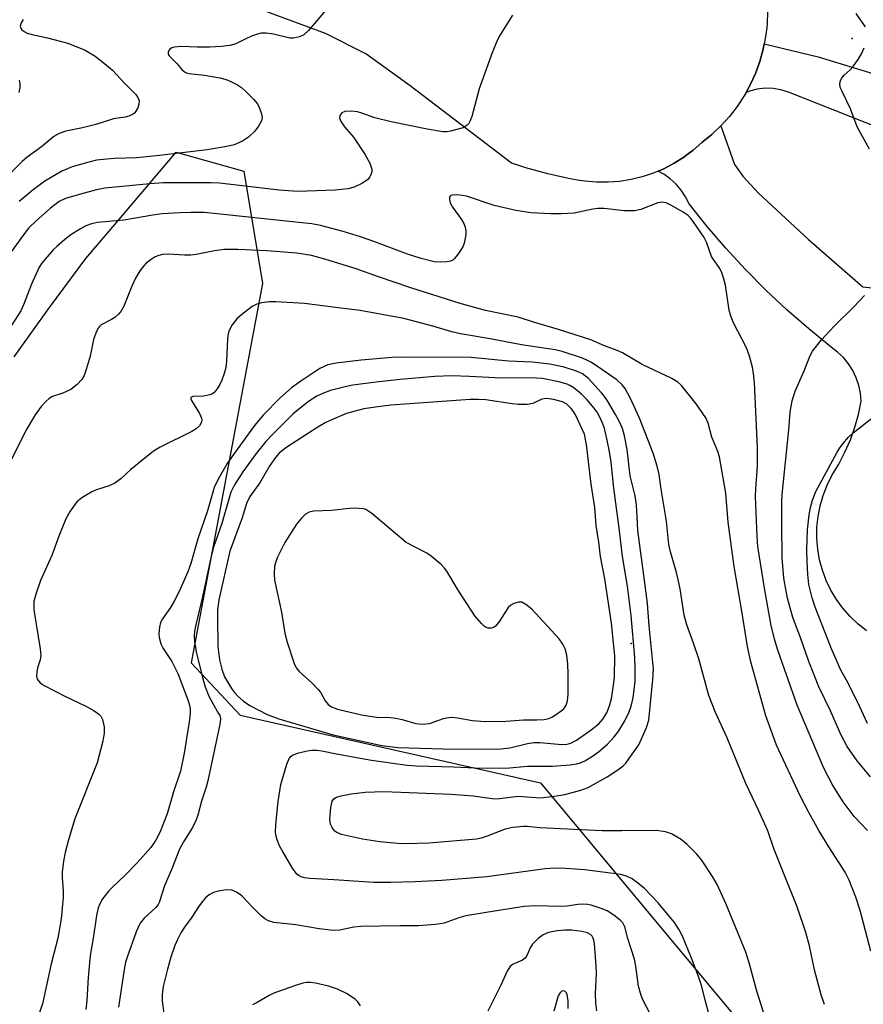
# Model space of a CAD drawing. Units: inches. Extents: x 1255762 to 1261762, y 493455 to 497455.
# Drawn here: x 1257439 to 1257628, y 496837 to 497058 of the extents above; entities that cross this region are included whole.
import ezdxf

# ---------------------------------------------------------------- set-up
doc = ezdxf.new("R2010")
doc.units = ezdxf.units.IN
doc.header["$MEASUREMENT"] = 0
for name, color, linetype in [('ELEV-Spot Elevation', 7, 'Continuous'), ('NTRL-Trees', 3, 'Continuous'), ('TRANS-Road', 130, 'Continuous'), ('Undefined', 1, 'Continuous')]:
    doc.layers.add(name, color=color, linetype=linetype)

msp = doc.modelspace()

# ---------------------------------------------------------------- linework, layer by layer
at = {"layer": 'ELEV-Spot Elevation'}
for p in [(1257625.9, 497054.1, 383.52), (1257576.2, 496917.9, 373.9)]:
    msp.add_point(p, dxfattribs=at)
at = {"layer": 'NTRL-Trees'}
msp.add_lwpolyline([(1257437.25, 496982.41), (1257445.25, 496993.53), (1257453.37, 497004.56), (1257460.36, 497012.75), (1257473.75, 497028.45), (1257488.96, 497024.23), (1257493.19, 496998.88), (1257477.13, 496913.53), (1257488.12, 496901.7), (1257555.72, 496886.49), (1257584.3, 496852.19), (1257602.37, 496830.5)], dxfattribs=at)
at = {"layer": 'TRANS-Road'}
msp.add_lwpolyline([(1257606.86, 497060.11), (1257606.76, 497057.26), (1257606.68, 497056.55), (1257606.43, 497054.44), (1257606.13, 497052.9), (1257605.89, 497051.64), (1257605.13, 497048.9), (1257604.15, 497046.22), (1257602.97, 497043.63), (1257602.04, 497041.94), (1257601.6, 497041.14), (1257600.03, 497038.76), (1257598.28, 497036.51), (1257596.37, 497034.4), (1257594.82, 497032.95), (1257594.29, 497032.45), (1257592.07, 497030.67), (1257590.13, 497028.94), (1257589.03, 497028.11), (1257588.04, 497027.37), (1257585.84, 497025.97), (1257583.54, 497024.76), (1257582.26, 497024.22), (1257581.14, 497023.74), (1257578.66, 497022.92), (1257576.13, 497022.3), (1257573.56, 497021.89), (1257570.96, 497021.69), (1257568.36, 497021.71), (1257565.76, 497021.93), (1257564.08, 497022.21), (1257562.4, 497022.51), (1257560.73, 497022.85), (1257559.06, 497023.21), (1257559.02, 497023.22), (1257557.4, 497023.61), (1257555.75, 497024.03), (1257554.11, 497024.48), (1257552.47, 497024.96), (1257550.84, 497025.46), (1257549.22, 497026), (1257526.43, 497043.39), (1257516.47, 497050.62), (1257507.37, 497055.17), (1257490.91, 497061.26)], dxfattribs=at)
for points in [[(1257632.43, 497033.75, 0), (1257611.59, 497041.97, 0), (1257609.88, 497042.52, 0), (1257608.11, 497042.83, 0), (1257606.31, 497042.88, 0), (1257604.52, 497042.69, 0), (1257602.77, 497042.24, 0), (1257602.04, 497041.94, 0), (1257602.97, 497043.63, 0), (1257604.15, 497046.22, 0), (1257605.13, 497048.9, 0), (1257605.89, 497051.64, 0), (1257606.13, 497052.9, 0), (1257618.24, 497049.94, 0), (1257631.55, 497045.86, 0)], [(1257629.13, 496920.75, 0), (1257627.21, 496922.26, 0), (1257625.44, 496923.95, 0), (1257623.83, 496925.79, 0), (1257622.39, 496927.77, 0), (1257621.14, 496929.87, 0), (1257620.08, 496932.07, 0), (1257619.23, 496934.37, 0), (1257618.59, 496936.73, 0), (1257618.17, 496939.14, 0), (1257617.96, 496941.57, 0), (1257617.98, 496944.02, 0), (1257618.23, 496946.45, 0), (1257618.69, 496948.86, 0), (1257619.37, 496951.21, 0), (1257620.26, 496953.49, 0), (1257621.35, 496955.67, 0), (1257622.92, 496958.25, 0), (1257624.3, 496960.94, 0), (1257625.51, 496963.7, 0), (1257626.52, 496966.55, 0), (1257627.34, 496969.45, 0), (1257627.95, 496972.4, 0), (1257627.79, 496974.2, 0), (1257627.41, 496975.97, 0), (1257626.83, 496977.68, 0), (1257626.04, 496979.31, 0), (1257625.08, 496980.83, 0), (1257623.94, 496982.23, 0), (1257622.64, 496983.49, 0), (1257621.2, 496984.58, 0), (1257616.14, 496988.68, 0), (1257611.24, 496992.96, 0), (1257606.49, 496997.42, 0), (1257601.91, 497002.04, 0), (1257597.5, 497006.83, 0), (1257593.26, 497011.77, 0), (1257589.21, 497016.87, 0), (1257588.41, 497018.45, 0), (1257587.43, 497019.92, 0), (1257586.28, 497021.27, 0), (1257584.97, 497022.47, 0), (1257583.54, 497023.51, 0), (1257582.26, 497024.22, 0), (1257583.54, 497024.76, 0), (1257585.84, 497025.97, 0), (1257588.04, 497027.37, 0), (1257589.03, 497028.11, 0), (1257590.13, 497028.94, 0), (1257592.07, 497030.67, 0), (1257594.29, 497032.45, 0), (1257594.82, 497032.95, 0), (1257596.37, 497034.4, 0), (1257599.41, 497025.7, 0), (1257601.31, 497023.05, 0), (1257604.8, 497019.24, 0), (1257616.07, 497008.81, 0), (1257628.29, 496998.13, 0), (1257647.04, 496996.04, 0)]]:
    msp.add_polyline3d(points, dxfattribs=at)
at = {"layer": 'Undefined'}
for points, elevation in [([(1257508.21, 497061.37), (1257503.56, 497055.87), (1257502.48, 497054.89), (1257501.5, 497054.46), (1257500.16, 497054.17), (1257499.34, 497054.17), (1257495.66, 497055.03), (1257493.97, 497055.25), (1257492.85, 497055.24), (1257492.03, 497055.06), (1257490.7, 497054.59), (1257489.4, 497054.02), (1257487.16, 497052.88), (1257485.84, 497052.46), (1257483.87, 497052.24), (1257481.3, 497052.11), (1257478.46, 497052.11), (1257474.8, 497052.26), (1257473.32, 497052.08), (1257472.78, 497051.93), (1257472.33, 497051.68), (1257472.07, 497051.36), (1257471.92, 497050.97), (1257471.93, 497050.57), (1257472.13, 497050.16), (1257473.88, 497048.43), (1257475.03, 497047.06), (1257475.58, 497046.56), (1257476.05, 497046.33), (1257476.58, 497046.19), (1257480.09, 497045.82), (1257483.58, 497045.21), (1257485.01, 497044.86), (1257486.05, 497044.42), (1257487.56, 497043.63), (1257488.43, 497043.02), (1257489.41, 497042.13), (1257491.16, 497040.37), (1257492.02, 497039.33), (1257492.53, 497038.4), (1257492.95, 497037.08), (1257493.06, 497036.29), (1257492.92, 497035.53), (1257492.29, 497034.31), (1257491.48, 497033.18), (1257490.03, 497031.86), (1257488.64, 497030.92), (1257486.82, 497030.15), (1257485.13, 497029.72), (1257480.73, 497029.03), (1257469.99, 497027.7), (1257464.77, 497027.19), (1257459.85, 497027.05), (1257458.11, 497026.93), (1257455.77, 497026.64), (1257454.04, 497026.23), (1257450.35, 497025.19), (1257448.03, 497024.21), (1257444.19, 497021.93), (1257441.55, 497019.99), (1257438.42, 497017.34)], 386), ([(1257439.26, 497058.37), (1257438.85, 497057.6), (1257438.64, 497056.86), (1257438.73, 497056.42), (1257439.02, 497056.03), (1257439.66, 497055.53), (1257440.18, 497055.29), (1257441.31, 497054.98), (1257444.8, 497054.24), (1257449.36, 497052.99), (1257453.23, 497051.41), (1257455.49, 497050.07), (1257457.6, 497048.45), (1257459.42, 497046.91), (1257462.07, 497044), (1257464.62, 497041.43), (1257465.11, 497040.76), (1257465.4, 497040.05), (1257465.34, 497039.26), (1257465.07, 497038.45), (1257464.68, 497037.7), (1257464.34, 497037.27), (1257463.89, 497036.95), (1257463.09, 497036.61), (1257462.24, 497036.39), (1257459.65, 497035.99), (1257455.66, 497034.74), (1257452.62, 497033.98), (1257448.91, 497033.21), (1257447.4, 497032.69), (1257446.23, 497031.98), (1257443.39, 497029.67), (1257440.22, 497027.35), (1257439.1, 497026.38), (1257434.39, 497021.65)], 388), ([(1257438.38, 497044.67), (1257438.53, 497043.84), (1257438.52, 497043.01), (1257438.32, 497041.9)], 390), ([(1257629.34, 496875.75), (1257626.39, 496878.95), (1257623.91, 496882.23), (1257621.52, 496886.02), (1257619.56, 496889.81), (1257613.54, 496903.98), (1257609.15, 496916.37), (1257608.4, 496918.83), (1257607.69, 496921.93), (1257606.25, 496929.88), (1257604.72, 496939.68), (1257604.53, 496941.92), (1257604.19, 496950.97), (1257604.23, 496952.66), (1257604.59, 496957.8), (1257604.64, 496961.9), (1257603.9, 496976.6), (1257603.73, 496978.63), (1257603.49, 496980.08), (1257602.79, 496982.54), (1257602.14, 496984.42), (1257599.18, 496990.09), (1257598.58, 496991.57), (1257598.26, 496992.92), (1257597.41, 496998.52), (1257596.97, 497000.2), (1257596.52, 497001.56), (1257596, 497002.54), (1257594.68, 497004.31), (1257594.26, 497005.02), (1257593.12, 497008.23), (1257592.62, 497009.25), (1257590.16, 497012.87), (1257589.62, 497013.55), (1257588.97, 497014.19), (1257587.9, 497014.95), (1257585.07, 497016.56), (1257584.04, 497017.06), (1257583.25, 497017.25), (1257582.18, 497017.05), (1257578.32, 497015.57), (1257576.89, 497015.27), (1257574.56, 497015.25), (1257570.11, 497015.77), (1257568.64, 497015.82), (1257567.56, 497015.67), (1257563.37, 497014.77), (1257560.48, 497014.58), (1257558, 497014.62), (1257553.67, 497014.81), (1257550.19, 497015.31), (1257545.3, 497016.48), (1257539.12, 497018.6), (1257537.11, 497018.87), (1257535.8, 497018.82), (1257535.44, 497018.64), (1257535.28, 497018.29), (1257535.26, 497017.83), (1257535.41, 497017.07), (1257535.95, 497016.07), (1257537.99, 497013.3), (1257538.51, 497012.39), (1257538.77, 497011.59), (1257538.92, 497010.78), (1257538.94, 497009.93), (1257538.83, 497009.08), (1257538.58, 497007.97), (1257538.24, 497007.17), (1257537.3, 497005.65), (1257536.41, 497004.51), (1257535.99, 497004.17), (1257535.5, 497003.96), (1257534.68, 497003.8), (1257533.23, 497003.68), (1257531.78, 497003.78), (1257528.88, 497004.51), (1257525.81, 497005.55), (1257518.27, 497008.36), (1257515.21, 497009.41), (1257511.32, 497010.62), (1257506.21, 497012), (1257504.31, 497012.32), (1257500.6, 497012.75), (1257482.98, 497014.62), (1257480.07, 497014.86), (1257477.04, 497014.92), (1257474.66, 497014.85), (1257470.55, 497014.56), (1257468.51, 497014.28), (1257461.95, 497013.14), (1257455.99, 497012.66), (1257454.68, 497012.38), (1257453.39, 497011.9), (1257452.16, 497011.22), (1257450.04, 497009.84), (1257448.69, 497008.8), (1257446.89, 497007.27), (1257446.04, 497006.46), (1257444.71, 497004.95), (1257443.43, 497003.39), (1257442.8, 497002.44), (1257441.14, 496998.76), (1257439.39, 496994.1), (1257438.78, 496992.77), (1257431.92, 496982.27)], 382), ([(1257630.13, 496848.63), (1257627.74, 496857.78), (1257626.71, 496860.76), (1257625.23, 496864.57), (1257624.36, 496866.4), (1257620.67, 496872.06), (1257618.39, 496875.77), (1257616.15, 496879.82), (1257614.22, 496883.6), (1257608.92, 496895), (1257606.47, 496901.62), (1257603.07, 496913.73), (1257602.35, 496917.18), (1257601.06, 496925.17), (1257599.33, 496935.24), (1257597.99, 496945.22), (1257597.47, 496951.71), (1257596.08, 496959.86), (1257595.68, 496961.09), (1257594.34, 496964.3), (1257593.49, 496967.45), (1257592.97, 496968.7), (1257590.77, 496971.79), (1257587.5, 496975.96), (1257586.68, 496976.67), (1257585.34, 496977.55), (1257578.64, 496980.64), (1257574.22, 496983.3), (1257573.01, 496983.85), (1257570.14, 496984.87), (1257567.12, 496986.21), (1257559.81, 496988.56), (1257554.21, 496990.18), (1257550.76, 496991.35), (1257543.38, 496992.82), (1257537.7, 496994.41), (1257526.58, 496997.94), (1257519.25, 497000.38), (1257514.24, 497002.2), (1257507.18, 497004.4), (1257504.17, 497005.21), (1257500.87, 497005.74), (1257494.12, 497006.26), (1257487.6, 497006.58), (1257484.58, 497006.54), (1257482.36, 497006.3), (1257478.27, 497005.43), (1257477.05, 497005.27), (1257475.64, 497005.27), (1257472.11, 497005.55), (1257470.67, 497005.44), (1257469.83, 497005.24), (1257469.04, 497004.93), (1257468.1, 497004.33), (1257467.01, 497003.46), (1257466.43, 497002.86), (1257465.59, 497001.78), (1257464.56, 497000.12), (1257463.72, 496998.31), (1257461.92, 496993.83), (1257461.26, 496992.6), (1257460.72, 496991.97), (1257459.89, 496991.25), (1257459.17, 496990.79), (1257456.86, 496989.59), (1257456.44, 496989.24), (1257456.11, 496988.79), (1257455.63, 496987.73), (1257455.15, 496986.32), (1257454.39, 496982.58), (1257453.48, 496979.54), (1257453, 496978.19), (1257452.49, 496977.27), (1257451.48, 496976.16), (1257450.03, 496975.06), (1257448.24, 496974.21), (1257445.88, 496973.46), (1257445.18, 496973.03), (1257444.33, 496972.27), (1257443.35, 496971.21), (1257442, 496969.31), (1257439.9, 496965.82), (1257436.07, 496958.07)], 380), ([(1257619.72, 496836.57), (1257618.94, 496838.77), (1257617.46, 496844.37), (1257616.29, 496849.79), (1257615.48, 496852.83), (1257613.57, 496858.61), (1257610.58, 496865.83), (1257608.39, 496871.51), (1257606.9, 496875.7), (1257604.83, 496880.32), (1257601.97, 496886.37), (1257597.76, 496896.6), (1257595.12, 496902.33), (1257593.68, 496906.14), (1257591.39, 496914.45), (1257590.21, 496917.96), (1257588.67, 496922.08), (1257588.09, 496924.22), (1257587.18, 496930.16), (1257586.84, 496931.87), (1257586.37, 496933.84), (1257585.03, 496938.5), (1257584.65, 496940.17), (1257584.09, 496945.39), (1257582.9, 496952.63), (1257582.47, 496955.88), (1257582.04, 496957.77), (1257581.12, 496960.75), (1257578.02, 496968.58), (1257576.04, 496973.02), (1257574.82, 496975.24), (1257574.13, 496976.1), (1257572.91, 496977.21), (1257568.33, 496980.39), (1257567.08, 496981.17), (1257566.04, 496981.7), (1257564.97, 496982.14), (1257560.6, 496983.58), (1257559.09, 496984), (1257551.49, 496985.12), (1257544.42, 496986.47), (1257537.78, 496987.59), (1257535.77, 496988.06), (1257531.51, 496989.32), (1257525.02, 496991.04), (1257515.17, 496992.83), (1257510.18, 496993.4), (1257502.61, 496994.41), (1257496.18, 496994.78), (1257494.72, 496994.79), (1257492.98, 496994.56), (1257491.86, 496994.27), (1257490.85, 496993.73), (1257488.52, 496991.94), (1257487.42, 496990.95), (1257486.35, 496989.58), (1257485.64, 496988.33), (1257485.42, 496987.55), (1257485.27, 496986.43), (1257485.06, 496981.45), (1257484.89, 496980.01), (1257484.53, 496978.66), (1257484, 496977.16), (1257483.53, 496976.17), (1257482.93, 496975.18), (1257482.22, 496974.33), (1257481.78, 496974.03), (1257481.28, 496973.84), (1257479.89, 496973.58), (1257477.5, 496973.46), (1257477.06, 496973.25), (1257477.05, 496972.95), (1257477.2, 496972.55), (1257478.96, 496969.64), (1257479.41, 496968.62), (1257479.48, 496968.13), (1257479.42, 496967.67), (1257479.02, 496966.88), (1257478.27, 496966.21), (1257477.27, 496965.61), (1257470.13, 496962.08), (1257468.61, 496961.2), (1257463.51, 496957.06), (1257461.25, 496954.93), (1257459.9, 496953.98), (1257458.64, 496953.36), (1257455.82, 496952.43), (1257454.74, 496951.98), (1257452.48, 496950.66), (1257451.38, 496949.76), (1257449.89, 496947.69), (1257448.92, 496945.91), (1257447.3, 496942.03), (1257445.76, 496937.67), (1257443.21, 496932.08), (1257442.11, 496929), (1257441.69, 496927.31), (1257441.67, 496925.43), (1257443.11, 496916.64), (1257443.25, 496915.18), (1257443.13, 496914.21), (1257442.58, 496912.58), (1257442.34, 496911.53), (1257442.26, 496910.51), (1257442.45, 496909.82), (1257443.09, 496909.05), (1257443.99, 496908.43), (1257448.69, 496905.98), (1257453.52, 496903.68), (1257455.29, 496902.69), (1257456.23, 496902.07), (1257456.8, 496901.51), (1257457.14, 496900.77), (1257457.49, 496899.1), (1257457.55, 496897.66), (1257457.21, 496895.91), (1257455.95, 496891), (1257450.92, 496878.4), (1257449.5, 496873.69), (1257448.77, 496870.85), (1257448.37, 496868.85), (1257448.06, 496866.37), (1257448.05, 496865.24), (1257448.29, 496862.04), (1257448.32, 496860.66), (1257447.84, 496855.89), (1257447.1, 496851.57), (1257445.61, 496845.79), (1257443.65, 496836.75), (1257442.75, 496834.21)], 378), ([(1257606.49, 496833.2), (1257604.47, 496839.61), (1257602.76, 496845.99), (1257601.98, 496848.42), (1257597.47, 496859.32), (1257595.52, 496863.65), (1257594.44, 496865.42), (1257591.98, 496869.15), (1257590.84, 496870.51), (1257588.79, 496872.65), (1257587.44, 496873.72), (1257585.23, 496875.04), (1257583.87, 496875.48), (1257581.87, 496875.8), (1257574.07, 496875.67), (1257569.67, 496875.71), (1257555.63, 496876.35), (1257552.79, 496876.7), (1257551.92, 496876.7), (1257549.56, 496876.43), (1257547.81, 496876.09), (1257543.72, 496874.49), (1257542.41, 496874.08), (1257541.32, 496873.85), (1257530.6, 496872.9), (1257525.42, 496872.77), (1257523.65, 496872.84), (1257519.58, 496873.22), (1257515.7, 496873.84), (1257510.92, 496874.84), (1257509.92, 496875.29), (1257509.48, 496875.59), (1257509.12, 496875.97), (1257508.83, 496876.42), (1257508.5, 496877.18), (1257508.31, 496878.29), (1257508.52, 496880.98), (1257508.82, 496882.37), (1257509.21, 496882.93), (1257509.83, 496883.3), (1257510.9, 496883.59), (1257513.15, 496883.99), (1257516.31, 496884.41), (1257520.47, 496884.55), (1257535.65, 496883.97), (1257540.63, 496883.57), (1257545.37, 496882.91), (1257546.51, 496882.95), (1257550.72, 496883.49), (1257555.67, 496883.15), (1257558.91, 496883.48), (1257561.23, 496883.84), (1257564.85, 496884.82), (1257566.45, 496885.48), (1257570.78, 496887.87), (1257573.18, 496889.46), (1257574.33, 496890.33), (1257574.94, 496890.95), (1257575.67, 496891.88), (1257577.86, 496895.05), (1257579.59, 496898.95), (1257580.11, 496900.62), (1257581.04, 496909.73), (1257581.17, 496912.07), (1257580.24, 496921.81), (1257579.83, 496926.86), (1257579.26, 496931.56), (1257577.64, 496943.31), (1257577.43, 496947.88), (1257577.26, 496949.66), (1257576.96, 496951.41), (1257575.96, 496955.61), (1257575.23, 496961.51), (1257574.67, 496964.6), (1257574.19, 496966.27), (1257573.5, 496967.9), (1257572.67, 496969.45), (1257570.86, 496972.49), (1257570.19, 496973.45), (1257569.46, 496974.33), (1257566.53, 496977.51), (1257565.2, 496978.54), (1257563.84, 496979.17), (1257561.06, 496980.04), (1257557.89, 496980.75), (1257553.86, 496981.22), (1257548.57, 496981.4), (1257540.17, 496982.26), (1257524.68, 496982.33), (1257522.33, 496982.27), (1257515.36, 496981.65), (1257509.76, 496980.97), (1257507.88, 496980.57), (1257506.1, 496979.77), (1257501.78, 496976.89), (1257499.71, 496975.39), (1257497.1, 496973.06), (1257493.37, 496969.31), (1257492.39, 496968.24), (1257491.13, 496966.66), (1257486.64, 496960.44), (1257485.23, 496958.37), (1257483.17, 496954.86), (1257482.31, 496952.96), (1257480.79, 496947.77), (1257478.63, 496941.45), (1257477.05, 496935.9), (1257476.36, 496934), (1257474.38, 496929.54), (1257473.32, 496927.42), (1257472.47, 496925.96), (1257470.67, 496923.44), (1257470.23, 496922.59), (1257469.95, 496921.54), (1257469.82, 496920.11), (1257469.91, 496919.24), (1257470.3, 496917.82), (1257470.77, 496916.76), (1257472.77, 496913.81), (1257474.09, 496911.12), (1257476.33, 496905.2), (1257476.72, 496903.98), (1257476.88, 496903.19), (1257476.9, 496902.03), (1257476.66, 496900.26), (1257475.53, 496893.15), (1257474.68, 496889.14), (1257473.17, 496884.48), (1257471.73, 496879.55), (1257470.07, 496875.31), (1257469.18, 496873.58), (1257468.01, 496871.97), (1257464.92, 496868.46), (1257462.15, 496865.62), (1257459.39, 496863.03), (1257458.59, 496862.19), (1257457.15, 496860.38), (1257456.47, 496859.14), (1257456.11, 496858.06), (1257455.78, 496856.66), (1257455.13, 496851.98), (1257454.37, 496847.6), (1257453.89, 496842.69), (1257453.6, 496837.51), (1257453.4, 496835.45)], 376), ([(1257593.76, 496834.21), (1257592.87, 496837.33), (1257591.97, 496840.86), (1257591.31, 496842.93), (1257589.77, 496847.01), (1257587.74, 496851.96), (1257586.97, 496853.44), (1257585.9, 496855.05), (1257582.26, 496859.52), (1257579.19, 496862.71), (1257577.57, 496864.02), (1257576.36, 496864.87), (1257575.12, 496865.46), (1257573.81, 496865.85), (1257565.73, 496866.92), (1257561.35, 496867.24), (1257558.92, 496867.31), (1257556.83, 496867.13), (1257543.71, 496865.35), (1257533.52, 496864.55), (1257527.56, 496864.19), (1257522.06, 496864.03), (1257518.2, 496864.06), (1257509.26, 496864.69), (1257503.79, 496864.98), (1257502.66, 496865.12), (1257501.87, 496865.33), (1257501.44, 496865.54), (1257500.92, 496865.95), (1257499.96, 496867.28), (1257497.56, 496871.27), (1257497.01, 496872.3), (1257496.46, 496873.66), (1257496.21, 496874.48), (1257496.08, 496875.34), (1257496.15, 496877.11), (1257496.69, 496882.29), (1257497.33, 496886.15), (1257498.65, 496890.69), (1257499.2, 496892.01), (1257499.62, 496892.5), (1257500.07, 496892.78), (1257501.38, 496893.28), (1257503.2, 496893.74), (1257504.28, 496893.86), (1257505.41, 496893.85), (1257506.49, 496893.72), (1257509.84, 496893.02), (1257517.68, 496891.62), (1257525.76, 496890.48), (1257527.81, 496890.35), (1257536.27, 496890.14), (1257540.96, 496889.88), (1257547.93, 496889.78), (1257552.84, 496890.23), (1257558.44, 496890.27), (1257562.47, 496890.58), (1257563.9, 496890.76), (1257564.71, 496890.99), (1257565.72, 496891.48), (1257567.43, 496892.49), (1257568.83, 496893.49), (1257570.81, 496895.17), (1257572.34, 496896.87), (1257573.42, 496898.21), (1257574.77, 496900.46), (1257575.68, 496902.49), (1257576.15, 496903.76), (1257576.6, 496905.6), (1257577.03, 496909.38), (1257577.09, 496912.22), (1257577.02, 496914.75), (1257576.19, 496924.19), (1257575.34, 496930.79), (1257574.23, 496937.44), (1257573.55, 496943.29), (1257572.28, 496952.85), (1257571.63, 496958.66), (1257571.18, 496961.45), (1257570.61, 496964.34), (1257570.13, 496966.25), (1257569.79, 496967.32), (1257569.2, 496968.64), (1257568.52, 496969.92), (1257567.87, 496970.86), (1257566.18, 496972.78), (1257564.97, 496973.97), (1257563.23, 496975.4), (1257562.34, 496975.96), (1257561.74, 496976.25), (1257559.89, 496976.77), (1257556.18, 496977.5), (1257553.5, 496977.71), (1257546.88, 496977.61), (1257539.8, 496978.01), (1257535.81, 496978.12), (1257531.95, 496977.95), (1257524.13, 496977.28), (1257518.79, 496976.72), (1257513.5, 496976), (1257511.78, 496975.68), (1257508.51, 496974.83), (1257506.88, 496974.26), (1257505.37, 496973.57), (1257503.49, 496972.31), (1257500.08, 496969.54), (1257498.85, 496968.4), (1257495.33, 496964.84), (1257493.94, 496963.34), (1257491.78, 496960.66), (1257488.74, 496956.52), (1257486.84, 496953.58), (1257486.04, 496951.97), (1257484.03, 496944.9), (1257482.17, 496939.55), (1257481.65, 496937.56), (1257479.64, 496928.36), (1257478.15, 496922.08), (1257477.89, 496920.66), (1257477.79, 496919.62), (1257477.85, 496918.29), (1257478.27, 496916.03), (1257479.68, 496910.18), (1257480.28, 496908.1), (1257481.08, 496906.05), (1257481.97, 496904.33), (1257483.29, 496902.13), (1257483.53, 496901.63), (1257483.69, 496901), (1257483.67, 496900.16), (1257483.52, 496899.3), (1257482.41, 496894.41), (1257480.83, 496886.94), (1257480.48, 496885.51), (1257479.45, 496882.4), (1257478.62, 496879.22), (1257478.25, 496878.16), (1257477.44, 496876.42), (1257475.41, 496873.25), (1257474.52, 496871.56), (1257472.74, 496867.16), (1257471.08, 496863.32), (1257469.89, 496859.58), (1257469.65, 496859.1), (1257469.12, 496858.43), (1257466.54, 496856.06), (1257465.63, 496854.91), (1257464.73, 496852.99), (1257462.67, 496847.26), (1257462.36, 496846.14), (1257462.03, 496844.47), (1257460.78, 496836.01)], 374), ([(1257629.4, 496899.84), (1257627.59, 496903.79), (1257624.92, 496909.08), (1257623.39, 496911.87), (1257622.55, 496913.72), (1257621.3, 496916.67), (1257617.57, 496926.05), (1257616.88, 496928.17), (1257616.2, 496931.15), (1257615.93, 496933.38), (1257615.77, 496936.32), (1257615.75, 496938.94), (1257615.9, 496943.48), (1257616.27, 496946.81), (1257616.57, 496948.49), (1257617, 496950.15), (1257617.74, 496952.05), (1257622.54, 496960.91), (1257623.14, 496961.91), (1257623.82, 496962.82), (1257625.12, 496964.29), (1257626.13, 496965.28), (1257631.68, 496969.66)], 386), ([(1257580.31, 496834.81), (1257578.95, 496837.34), (1257578.41, 496838.63), (1257577.84, 496840.76), (1257577.24, 496845.21), (1257576.91, 496846.81), (1257575.42, 496851.48), (1257574.77, 496854.11), (1257574.28, 496854.99), (1257573.66, 496855.61), (1257572.26, 496856.72), (1257570.75, 496857.67), (1257569.39, 496858.21), (1257567.17, 496858.95), (1257566.32, 496859.14), (1257565.27, 496859.19), (1257564.19, 496859.11), (1257561.69, 496858.73), (1257560.57, 496858.65), (1257554.49, 496858.84), (1257552.09, 496858.65), (1257543.52, 496857.34), (1257538.96, 496856.53), (1257537.35, 496856.13), (1257534.06, 496854.93), (1257532.09, 496854.59), (1257528.32, 496854.28), (1257524.16, 496854.32), (1257515.31, 496854.19), (1257513.7, 496854), (1257510.59, 496853.32), (1257509.17, 496853.25), (1257505.96, 496853.66), (1257500.71, 496854.55), (1257495.74, 496855.09), (1257494.53, 496855.42), (1257493.66, 496855.9), (1257492.77, 496856.65), (1257490.89, 496858.49), (1257488.54, 496861.06), (1257487.31, 496861.86), (1257486.25, 496862.31), (1257485.16, 496862.42), (1257483.21, 496862.15), (1257482.14, 496861.85), (1257481.18, 496861.3), (1257480.32, 496860.6), (1257479.59, 496859.75), (1257478.77, 496858.61), (1257477.28, 496856.27), (1257475.6, 496853.98), (1257474.82, 496852.77), (1257474.01, 496851.23), (1257473.43, 496849.91), (1257472.5, 496847.23), (1257471.75, 496844.59), (1257470.81, 496840.65), (1257470.58, 496838.9), (1257470.59, 496837.45), (1257470.92, 496834.59)], 372), ([(1257568.45, 496835.18), (1257568.24, 496836.95), (1257568.16, 496839.01), (1257568.33, 496843.68), (1257568.31, 496845.32), (1257567.91, 496850.23), (1257567.79, 496851.05), (1257567.63, 496851.54), (1257567.36, 496851.97), (1257567.01, 496852.33), (1257566.36, 496852.73), (1257565.04, 496853.06), (1257562.81, 496853.33), (1257561.2, 496853.36), (1257559.54, 496853.22), (1257557.56, 496852.79), (1257556.36, 496852.32), (1257555.2, 496851.45), (1257553.97, 496850.22), (1257553.49, 496849.49), (1257552.69, 496847.66), (1257552.28, 496847.01), (1257551.67, 496846.58), (1257549.44, 496845.61), (1257548.83, 496845.08), (1257548.27, 496844.13), (1257546.79, 496840.95), (1257543.89, 496835.12)], 370), ([(1257515.26, 496836.29), (1257514.61, 496837.23), (1257514.03, 496837.83), (1257512.1, 496839.05), (1257510.02, 496840.08), (1257508.04, 496840.76), (1257505.12, 496841.37), (1257503.95, 496841.56), (1257503.08, 496841.59), (1257502.25, 496841.44), (1257500.6, 496840.91), (1257495.69, 496839.15), (1257494.68, 496838.64), (1257492, 496837.06), (1257490.95, 496836.56)], 370), ([(1257562, 496835.72), (1257562.01, 496837.48), (1257561.77, 496838.79), (1257561.58, 496839.22), (1257561.29, 496839.53), (1257560.91, 496839.66), (1257560.53, 496839.62), (1257560.07, 496839.19), (1257559.73, 496838.52), (1257558.75, 496835.12)], 368)]:
    msp.add_lwpolyline(points, dxfattribs=dict(at, elevation=elevation))
for points, elevation in [([(1257557.11, 496972.99), (1257556.08, 496972.84), (1257554.06, 496971.92), (1257552.73, 496971.69), (1257550.83, 496971.67), (1257549.34, 496971.79), (1257543.43, 496972.71), (1257541.79, 496972.81), (1257539.94, 496972.8), (1257522.06, 496971.51), (1257519.13, 496971.16), (1257515.95, 496970.66), (1257513.74, 496970.12), (1257512.1, 496969.61), (1257508.59, 496968.17), (1257507.29, 496967.56), (1257505.63, 496966.57), (1257498.63, 496962.06), (1257497.72, 496961.39), (1257496.92, 496960.68), (1257496.08, 496959.74), (1257494.83, 496957.96), (1257492.6, 496954.06), (1257490.34, 496950.94), (1257489.55, 496949.39), (1257488.56, 496946.15), (1257485.85, 496938.68), (1257483.36, 496927.72), (1257483.05, 496925.48), (1257483.01, 496923.79), (1257483.11, 496917.17), (1257483.49, 496914.22), (1257483.99, 496912.11), (1257484.65, 496910.39), (1257486.19, 496907.73), (1257486.86, 496906.83), (1257487.61, 496906), (1257488.86, 496904.85), (1257490.31, 496903.89), (1257494.19, 496901.87), (1257496.82, 496900.88), (1257509.05, 496897.32), (1257520.04, 496894.94), (1257523.66, 496894.47), (1257536.43, 496894.05), (1257546.82, 496894.18), (1257548.82, 496894.39), (1257552.8, 496895.36), (1257554.22, 496895.6), (1257555.64, 496895.59), (1257560.54, 496895.16), (1257561.68, 496895.18), (1257562.59, 496895.41), (1257563.87, 496896.11), (1257567.16, 496898.4), (1257568.88, 496899.82), (1257569.8, 496900.87), (1257570.67, 496902.29), (1257571.27, 496903.85), (1257571.74, 496905.46), (1257572.07, 496907.41), (1257572.39, 496910.23), (1257572.48, 496915.06), (1257571.73, 496922.46), (1257570.22, 496932.43), (1257569.24, 496937.46), (1257568.9, 496940.67), (1257568.32, 496944.42), (1257567.95, 496948.5), (1257567.14, 496953.71), (1257566.1, 496962.68), (1257565.67, 496965.01), (1257563.62, 496969.35), (1257563.17, 496970.12), (1257562.66, 496970.77), (1257561.66, 496971.72), (1257560.7, 496972.25), (1257558.71, 496972.82)], 372), ([(1257513.83, 496948.32), (1257512.65, 496948.29), (1257508.67, 496947.82), (1257504.68, 496947.68), (1257503.71, 496947.45), (1257502.88, 496946.98), (1257501.92, 496946.09), (1257500.85, 496944.77), (1257498.21, 496940.61), (1257496.46, 496937.15), (1257496.06, 496936.06), (1257495.89, 496935.23), (1257495.76, 496933.55), (1257495.88, 496932.12), (1257497.42, 496924.95), (1257498.22, 496920.16), (1257498.74, 496918.17), (1257500.27, 496913.37), (1257500.76, 496912.36), (1257501.39, 496911.56), (1257504.35, 496908.93), (1257505.71, 496907.55), (1257506.19, 496906.88), (1257507.29, 496904.95), (1257507.95, 496904.13), (1257508.73, 496903.59), (1257510.07, 496903.07), (1257515.45, 496901.82), (1257518.87, 496901.3), (1257522.01, 496901.2), (1257523.19, 496901.08), (1257524.63, 496900.77), (1257527.71, 496899.84), (1257529.11, 496899.68), (1257530.77, 496899.84), (1257533.95, 496900.96), (1257535.07, 496901.19), (1257535.92, 496901.27), (1257537.05, 496901.17), (1257540.46, 496900.5), (1257543.32, 496900.32), (1257548.03, 496900.39), (1257551.93, 496900.68), (1257554.94, 496900.7), (1257556.59, 496900.79), (1257557.64, 496901), (1257558.42, 496901.35), (1257560.14, 496902.45), (1257561.01, 496903.19), (1257561.46, 496903.86), (1257561.75, 496904.63), (1257561.92, 496905.46), (1257561.99, 496906.62), (1257562.02, 496911.03), (1257561.93, 496913.22), (1257561.68, 496915.22), (1257561.34, 496916.67), (1257560.81, 496917.75), (1257559.92, 496918.94), (1257553.82, 496925.62), (1257552.48, 496926.67), (1257551.53, 496927.16), (1257550.78, 496927.21), (1257549.78, 496926.91), (1257549.07, 496926.53), (1257548.47, 496925.95), (1257546.53, 496922.92), (1257545.59, 496921.8), (1257545.16, 496921.48), (1257544.62, 496921.3), (1257543.99, 496921.33), (1257543.52, 496921.5), (1257543.08, 496921.78), (1257542.46, 496922.34), (1257540.97, 496924.06), (1257537.2, 496929.88), (1257534.68, 496934.12), (1257534.17, 496934.82), (1257533.36, 496935.66), (1257531.13, 496937.56), (1257530.18, 496938.23), (1257525.49, 496940.58), (1257517.79, 496947.1), (1257516.9, 496947.75), (1257516.42, 496948), (1257515.88, 496948.16)], 370)]:
    msp.add_lwpolyline(points, close=True, dxfattribs=dict(at, elevation=elevation))
for points in [[(1257628.94, 497056.68, 384), (1257627.76, 497058.28, 384), (1257626.85, 497059.68, 384)], [(1257549.44, 497059.31, 384), (1257546.56, 497054.69, 384), (1257545.94, 497053.4, 384), (1257544.95, 497051.03, 384), (1257541.95, 497042.7, 384), (1257540.26, 497036.47, 384), (1257539.87, 497035.39, 384), (1257539.6, 497034.92, 384), (1257539.26, 497034.53, 384), (1257538.82, 497034.22, 384), (1257538.32, 497033.98, 384), (1257535.52, 497033.19, 384), (1257534.67, 497033.04, 384), (1257533.79, 497033.03, 384), (1257530.25, 497033.62, 384), (1257522.11, 497035.33, 384), (1257518.49, 497036.22, 384), (1257515.56, 497037.24, 384), (1257514.54, 497037.52, 384), (1257513.14, 497037.7, 384), (1257511.72, 497037.63, 384), (1257511.04, 497037.31, 384), (1257510.61, 497036.7, 384), (1257510.52, 497036.23, 384), (1257510.73, 497035.55, 384), (1257511.66, 497034.2, 384), (1257513.68, 497031.86, 384), (1257516.21, 497028.04, 384), (1257517.35, 497026.01, 384), (1257517.75, 497024.65, 384), (1257517.77, 497024.1, 384), (1257517.66, 497023.61, 384), (1257517.33, 497022.91, 384), (1257516.86, 497022.29, 384), (1257515.67, 497021.46, 384), (1257513.8, 497020.57, 384), (1257512.4, 497020.23, 384), (1257509.53, 497019.9, 384), (1257501.14, 497019.61, 384), (1257496.94, 497019.91, 384), (1257483.49, 497021.52, 384), (1257481.46, 497021.59, 384), (1257472.86, 497021.58, 384), (1257470.79, 497021.54, 384), (1257467.81, 497021.34, 384), (1257457.71, 497020.37, 384), (1257455.81, 497019.99, 384), (1257452.2, 497019.04, 384), (1257448.83, 497018.02, 384), (1257447.4, 497017.39, 384), (1257445.43, 497015.89, 384), (1257442.18, 497013, 384), (1257440.59, 497011.41, 384), (1257439.34, 497009.9, 384), (1257435.01, 497003.88, 384)], [(1257629.84, 497029.13, 384), (1257627.02, 497034.17, 384), (1257625.55, 497038.23, 384), (1257623.64, 497042.15, 384), (1257623.33, 497042.91, 384), (1257623.14, 497043.67, 384), (1257623.23, 497044.43, 384), (1257623.59, 497045.16, 384), (1257624.14, 497045.82, 384), (1257625.45, 497047.03, 384), (1257626.05, 497047.69, 384), (1257627.28, 497049.36, 384), (1257628.05, 497050.62, 384), (1257628.59, 497051.95, 384)], [(1257630.01, 496887.88, 384), (1257627.07, 496891.48, 384), (1257624.78, 496894.65, 384), (1257623.38, 496897.37, 384), (1257621.06, 496902.72, 384), (1257618.4, 496908.08, 384), (1257616.15, 496913.8, 384), (1257614.34, 496919.02, 384), (1257612.53, 496923.72, 384), (1257611.36, 496928.08, 384), (1257610.81, 496930.91, 384), (1257610.56, 496932.61, 384), (1257610.15, 496937.15, 384), (1257610.06, 496944.64, 384), (1257610.07, 496949.7, 384), (1257610.16, 496951.4, 384), (1257611.64, 496966, 384), (1257611.94, 496969.98, 384), (1257612.42, 496972.49, 384), (1257613.12, 496974.68, 384), (1257615.14, 496979.28, 384), (1257616.44, 496982.68, 384), (1257616.97, 496983.68, 384), (1257619.03, 496986.2, 384), (1257621.84, 496989.3, 384), (1257626.29, 496993.67, 384), (1257628.66, 496996.19, 384)]]:
    msp.add_polyline3d(points, dxfattribs=at)

doc.saveas('drawing.dxf')
